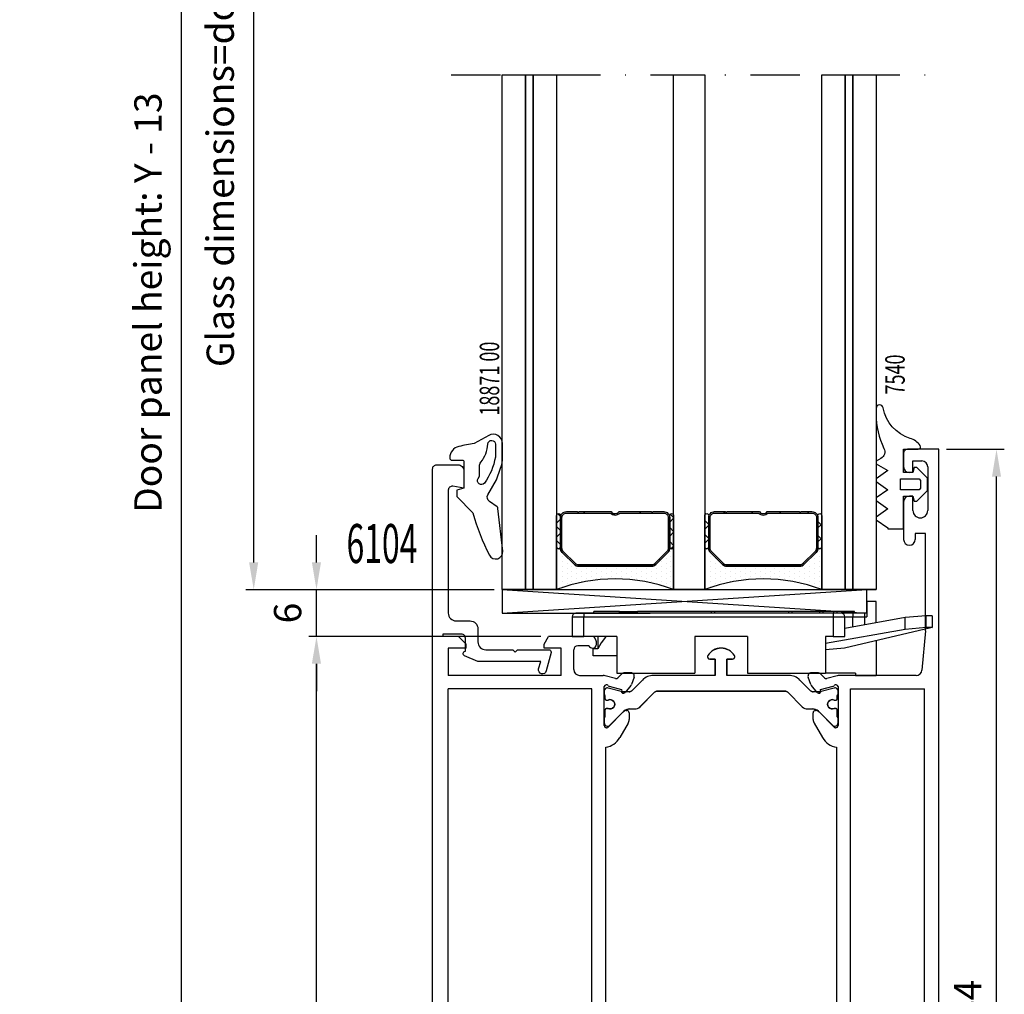
# Model space of a CAD drawing. Units: inches. Extents: x 735 to 3745, y 2902 to 4260.
# Drawn here: x 3276 to 3402, y 3160 to 3285 of the extents above; entities that cross this region are included whole.
import ezdxf

# ---------------------------------------------------------------- set-up
doc = ezdxf.new("R2010")
doc.units = ezdxf.units.IN
doc.header["$LTSCALE"] = 5
doc.header["$MEASUREMENT"] = 0
doc.linetypes.add('STRICHPUNKT', pattern=[25.4, 12.7, -6.35, 0, -6.35])
for name, color, linetype in [('1', 7, 'Continuous'), ('2-0', 40, 'Continuous'), ('3-0', 102, 'Continuous'), ('3-2', 102, 'STRICHPUNKT'), ('AL_CONT', 7, 'Continuous'), ('Alu-Kontur', 7, 'Continuous'), ('DIM', 12, 'Continuous'), ('HER_Dicht', 3, 'Continuous'), ('HER_STEGE', 3, 'Continuous'), ('Holzplatte', 32, 'Continuous'), ('St', 173, 'Continuous'), ('TOP', 7, 'Continuous')]:
    doc.layers.add(name, color=color, linetype=linetype)
doc.styles.add('UGTXT', font='ugtxt')
doc.dimstyles.new('AM_DIN', dxfattribs={"dimtxt": 3.5, "dimasz": 3.5, "dimexe": 1, "dimexo": 1, "dimgap": 1.5, "dimtad": 1, "dimdsep": 46, "dimtxsty": 'Standard', "dimcen": 0, "dimclrd": 256, "dimclre": 256, "dimclrt": 2, "dimadec": 0, "dimazin": 2, "dimtp": 0.1, "dimtm": 0.1, "dimtfac": 0.71, "dimtdec": 3, "dimtmove": 0, "dimatfit": 3, "dimfxl": 1, "dimlwd": -1, "dimlwe": -1, "dimarcsym": 0})
doc.dimstyles.new('AM_DIN$0', dxfattribs={"dimtxt": 3.5, "dimasz": 3.5, "dimexe": 1, "dimexo": 1, "dimgap": 1.5, "dimtad": 1, "dimdsep": 46, "dimtxsty": 'Standard', "dimcen": 0, "dimclrd": 256, "dimclre": 256, "dimclrt": 2, "dimadec": 0, "dimazin": 2, "dimtp": 0.1, "dimtm": 0.1, "dimtfac": 0.71, "dimtdec": 3, "dimtmove": 0, "dimatfit": 3, "dimfxl": 1, "dimlwd": -1, "dimlwe": -1, "dimarcsym": 0})
pattern_1 = [(45, (0, 0), (-1.79605, 1.79605), [])]
pattern_2 = [(45, (0, 0), (-0.89803, 0.89803), []), (135, (0, 0), (-0.89803, -0.89803), [])]
pattern_3 = [(0, (0, 0), (0.3175, 0.635), [0, -0.635])]

# ---------------------------------------------------------------- blocks, each defined once
blk = doc.blocks.new('*D2279')
at = {"layer": 'Defpoints', "color": 0, "transparency": 16777216}
for p in [(3313.68, 3206.02), (3343.46, 3206.02), (3328.58, 3086.02)]:
    blk.add_point(p, dxfattribs=at)
at = {"layer": 'DIM', "linetype": 'ByBlock', "transparency": 16777216}
for p, q in [((3342.46, 3206.02), (3312.68, 3206.02)), ((3313.68, 3089.52), (3313.68, 3202.52)), ((3327.58, 3086.02), (3312.68, 3086.02))]:
    blk.add_line(p, q, dxfattribs=at)
at = {"layer": 'DIM', "transparency": 16777216}
for points in [[(3313.09, 3202.52), (3314.26, 3202.52), (3313.68, 3206.02)], [(3313.09, 3089.52), (3314.26, 3089.52), (3313.68, 3086.02)]]:
    blk.add_solid(points, dxfattribs=at)
at = {"layer": 'DIM', "color": 7, "transparency": 16777216, "insert": (3310.43, 3146.02), "char_height": 3.5, "attachment_point": 5, "rotation": 90}
blk.add_mtext('120', dxfattribs=at)
blk = doc.blocks.new('*D2280')
at = {"layer": 'Defpoints', "color": 0, "transparency": 16777216}
for p in [(3313.68, 3212.02), (3337.48, 3212.02), (3343.46, 3206.02)]:
    blk.add_point(p, dxfattribs=at)
at = {"layer": 'DIM', "linetype": 'ByBlock', "transparency": 16777216}
for p, q in [((3313.68, 3215.52), (3313.68, 3219.02)), ((3336.48, 3212.02), (3312.68, 3212.02)), ((3313.68, 3206.02), (3313.68, 3212.02)), ((3342.46, 3206.02), (3312.68, 3206.02)), ((3313.68, 3202.52), (3313.68, 3199.02))]:
    blk.add_line(p, q, dxfattribs=at)
at = {"layer": 'DIM', "transparency": 16777216}
for points in [[(3313.09, 3215.52), (3314.26, 3215.52), (3313.68, 3212.02)], [(3313.09, 3202.52), (3314.26, 3202.52), (3313.68, 3206.02)]]:
    blk.add_solid(points, dxfattribs=at)
at = {"layer": 'DIM', "color": 7, "transparency": 16777216, "insert": (3310.43, 3209.02), "char_height": 3.5, "attachment_point": 5, "rotation": 90}
blk.add_mtext('6', dxfattribs=at)
blk = doc.blocks.new('*D2282')
at = {"layer": 'Defpoints', "color": 0, "transparency": 16777216}
for p in [(3393.48, 3230.02), (3400.9, 3230.02), (3393.48, 3086.02)]:
    blk.add_point(p, dxfattribs=at)
at = {"layer": 'DIM', "linetype": 'ByBlock', "transparency": 16777216}
for p, q in [((3394.48, 3230.02), (3401.9, 3230.02)), ((3400.9, 3089.52), (3400.9, 3226.52)), ((3394.48, 3086.02), (3401.9, 3086.02))]:
    blk.add_line(p, q, dxfattribs=at)
at = {"layer": 'DIM', "transparency": 16777216}
for points in [[(3400.32, 3226.52), (3401.48, 3226.52), (3400.9, 3230.02)], [(3400.32, 3089.52), (3401.48, 3089.52), (3400.9, 3086.02)]]:
    blk.add_solid(points, dxfattribs=at)
at = {"layer": 'DIM', "color": 7, "transparency": 16777216, "insert": (3397.65, 3158.02), "char_height": 3.5, "attachment_point": 5, "rotation": 90}
blk.add_mtext('144', dxfattribs=at)
blk = doc.blocks.new('*D2292')
at = {"layer": 'Defpoints', "color": 0, "transparency": 16777216}
for p in [(3296.36, 3409.62), (3393.48, 3409.62), (3328.58, 3086.02)]:
    blk.add_point(p, dxfattribs=at)
at = {"layer": 'DIM', "linetype": 'ByBlock', "transparency": 16777216}
for p, q in [((3392.48, 3409.62), (3295.36, 3409.62)), ((3296.36, 3089.52), (3296.36, 3406.12)), ((3327.58, 3086.02), (3295.36, 3086.02))]:
    blk.add_line(p, q, dxfattribs=at)
at = {"layer": 'DIM', "transparency": 16777216}
for points in [[(3295.77, 3406.12), (3296.94, 3406.12), (3296.36, 3409.62)], [(3295.77, 3089.52), (3296.94, 3089.52), (3296.36, 3086.02)]]:
    blk.add_solid(points, dxfattribs=at)
at = {"layer": 'DIM', "color": 7, "transparency": 16777216, "insert": (3292.52, 3248.82), "char_height": 3.5, "attachment_point": 5, "rotation": 90}
blk.add_mtext('Door panel height: Y - 13', dxfattribs=at)
blk = doc.blocks.new('*D2293')
at = {"layer": 'Defpoints', "color": 0, "transparency": 16777216}
for p in [(3305.63, 3357.62), (3337.48, 3357.62), (3337.48, 3212.02)]:
    blk.add_point(p, dxfattribs=at)
at = {"layer": 'DIM', "linetype": 'ByBlock', "transparency": 16777216}
for p, q in [((3336.48, 3357.62), (3304.63, 3357.62)), ((3305.63, 3215.52), (3305.63, 3354.12)), ((3336.48, 3212.02), (3304.63, 3212.02))]:
    blk.add_line(p, q, dxfattribs=at)
at = {"layer": 'DIM', "transparency": 16777216}
for points in [[(3305.04, 3354.12), (3306.21, 3354.12), (3305.63, 3357.62)], [(3305.04, 3215.52), (3306.21, 3215.52), (3305.63, 3212.02)]]:
    blk.add_solid(points, dxfattribs=at)
at = {"layer": 'DIM', "color": 7, "transparency": 16777216, "insert": (3301.79, 3285.82), "char_height": 3.5, "attachment_point": 5, "rotation": 90}
blk.add_mtext('Glass dimensions=door panel height-178', dxfattribs=at)
blk = doc.blocks.new('A$C7F59429C')
at = {"layer": '1'}
for p, q in [((-0.42931, 0), (-1.046424, 0)), ((-1.046424, 0), (-1.046424, -1.999975)), ((0, 0), (-0.42931, 0)), ((0.153576, 0), (0, 0)), ((0.153576, -2.712238), (0.153576, 0)), ((-38.846417, -1.999975), (-38.846417, -4.499968)), ((-38.846417, -1.999975), (-38.732253, -1.999975)), ((-38.732253, -1.999975), (-38.407079, -1.999975)), ((-38.407079, -1.999975), (-37.920456, -1.999975)), ((-38.212444, -1.500005), (-38.346424, -1.500005)), ((-37.84643, -1.500005), (-38.212444, -1.500005)), ((-37.920456, -1.999975), (-37.346436, -1.999975)), ((-37.346436, -1.500005), (-37.84643, -1.500005)), ((-5.346428, -1.500005), (-37.346436, -1.500005)), ((-37.346436, -1.500005), (-37.346436, -1.646411)), ((-37.346436, -1.646411), (-37.346436, -1.999975)), ((-37.346436, -4.499968), (-37.346436, -1.999975)), ((-37.346436, -1.999975), (-5.346428, -1.999975)), ((-32.758538, -1.299969), (-36.058555, -1.299969)), ((-36.058555, -1.500005), (-36.058555, -1.299969)), ((-32.758562, -1.299969), (-30.855021, -1.299969)), ((-32.758562, -1.500005), (-32.758562, -1.299969)), ((-30.855021, -1.500005), (-30.855021, -1.299969)), ((-30.855021, -1.299969), (-30.430749, -1.299969)), ((-30.430749, -1.500005), (-30.430749, -1.299969)), ((-20.955528, -1.299969), (-30.430555, -1.299969)), ((-20.531256, -1.299969), (-20.955528, -1.299969)), ((-20.955528, -1.500005), (-20.955528, -1.299969)), ((-11.056036, -1.299969), (-20.531596, -1.299969)), ((-20.531256, -1.500005), (-20.531256, -1.299969)), ((-10.631764, -1.299969), (-11.056036, -1.299969)), ((-11.056036, -1.500005), (-11.056036, -1.299969)), ((-7.058557, -1.299969), (-10.631909, -1.299969)), ((-10.631764, -1.500005), (-10.631764, -1.299969)), ((-6.634285, -1.299969), (-7.058557, -1.299969)), ((-7.058557, -1.500005), (-7.058557, -1.299969)), ((-5.257044, -1.299969), (-6.634455, -1.299969)), ((-6.634285, -1.500005), (-6.634285, -1.299969)), ((-4.846434, -1.500005), (-5.346428, -1.500005)), ((-5.346428, -1.500005), (-5.346428, -1.646411)), ((-5.346428, -1.646411), (-5.346428, -1.999975)), ((-5.346428, -1.999975), (-4.772408, -1.999975)), ((-5.346428, -1.999975), (-5.346428, -4.499968)), ((-5.257044, -1.500005), (-5.257044, -1.299969)), ((-4.832772, -1.299969), (-5.257044, -1.299969)), ((-4.480395, -1.500005), (-4.846434, -1.500005)), ((-3.058559, -1.299969), (-4.833063, -1.299969)), ((-4.832772, -1.500005), (-4.832772, -1.299969)), ((-4.772408, -1.999975), (-4.285761, -1.999975)), ((-4.346416, -1.500005), (-4.480395, -1.500005)), ((-4.232252, -1.500005), (-4.346416, -1.500005)), ((-4.285761, -1.999975), (-3.960611, -1.999975)), ((-3.907078, -1.500005), (-4.232252, -1.500005)), ((-3.960611, -1.999975), (-3.846422, -1.999975)), ((-3.420455, -1.500005), (-3.907078, -1.500005)), ((-3.846422, -4.499968), (-3.846422, -1.999975)), ((-3.846422, -1.999975), (-3.712443, -1.999975)), ((-3.846422, -3.42731), (3.879293, -2.04629)), ((-3.712443, -1.999975), (-3.346429, -1.999975)), ((-2.846435, -1.500005), (-3.420455, -1.500005)), ((-3.346429, -1.999975), (-2.846435, -1.999975)), ((-2.634287, -1.299969), (-3.058559, -1.299969)), ((-3.058559, -1.500005), (-3.058559, -1.299969)), ((-1.34643, -1.500005), (-2.846435, -1.500005)), ((-2.846435, -1.500005), (-2.846435, -1.646411)), ((-2.846435, -1.646411), (-2.846435, -1.999975)), ((-2.846435, -3.248542), (-2.846435, -1.999975)), ((-2.846435, -1.999975), (-1.34643, -1.999975)), ((-2.634287, -1.500005), (-2.634287, -1.299969)), ((-1.194671, -1.500005), (-1.34643, -1.500005)), ((-1.34643, -1.500005), (-1.34643, -1.646411)), ((-1.34643, -1.646411), (-1.34643, -1.999975)), ((-1.34643, -1.999975), (-1.34643, -2.980438)), ((-1.34643, -1.999975), (-1.195664, -1.999975)), ((-1.195664, -1.999975), (-1.046424, -1.999975)), ((-1.046424, -1.500005), (-1.194671, -1.500005)), ((3.879293, -2.04629), (6.553621, -1.820093)), ((3.879293, -3.546295), (3.879293, -2.04629)), ((6.553621, -1.820093), (6.953596, -1.798292)), ((6.553621, -3.320098), (6.553621, -1.820093)), ((6.953596, -1.798292), (7.246408, -1.806382)), ((7.246408, -1.806382), (7.353572, -1.842184)), ((7.353572, -1.842184), (7.353572, -3.34219)), ((-6.346415, -5.374236), (3.879293, -3.546295)), ((7.192487, -3.409869), (-3.898745, -5.999973)), ((3.879293, -3.546295), (6.553621, -3.320098)), ((6.553621, -3.320098), (6.974574, -3.297909)), ((6.974574, -3.297909), (7.269517, -3.309246)), ((7.350229, -3.350716), (7.192487, -3.409869)), ((7.269517, -3.309246), (7.350229, -3.350716)), ((-38.846417, -4.499968), (-38.732253, -4.499968)), ((-38.732253, -4.499968), (-38.407079, -4.499968)), ((-38.407079, -4.499968), (-37.920456, -4.499968)), ((-37.920456, -4.499968), (-37.346436, -4.499968)), ((-33.096429, -4.499968), (-37.346436, -4.499968)), ((-35.546425, -4.499968), (-35.546425, -6.099967)), ((-34.546438, -4.597636), (-35.099505, -5.300985)), ((-34.546438, -4.499968), (-34.546438, -4.597636)), ((-33.096429, -4.499968), (-33.096429, -9.199971)), ((-16.346434, -4.499968), (-23.096434, -4.499968)), ((-23.096434, -4.499968), (-23.096434, -9.199971)), ((-16.346434, -4.499968), (-16.346434, -9.199971)), ((-5.346428, -4.499968), (-6.346415, -4.499968)), ((-6.346415, -4.499968), (-6.346415, -9.199971)), ((-5.346428, -4.499968), (-4.772408, -4.499968)), ((-4.772408, -4.499968), (-4.285761, -4.499968)), ((-4.285761, -4.499968), (-3.960611, -4.499968)), ((-3.960611, -4.499968), (-3.846422, -4.499968)), ((-36.146437, -6.99996), (-36.146437, -6.099967)), ((-35.994096, -6.099967), (-36.146437, -6.099967)), ((-35.546425, -6.099967), (-35.994096, -6.099967)), ((-35.099505, -5.300985), (-35.546425, -6.099967)), ((-3.898745, -5.999973), (-6.346415, -6.206986)), ((0.153576, -5.053664), (0.153576, -9.500002)), ((-36.010132, -6.99996), (-36.146437, -6.99996)), ((-35.608631, -6.99996), (-36.010132, -6.99996)), ((-34.963878, -6.99996), (-35.608631, -6.99996)), ((-34.110975, -6.99996), (-34.963878, -6.99996)), ((-33.096429, -6.99996), (-34.110975, -6.99996)), ((-33.096429, -9.199971), (-23.096434, -9.199971)), ((-16.346434, -9.199971), (-6.346415, -9.199971)), ((-2.496432, -9.199971), (-6.346415, -9.199971)), ((-2.496432, -9.199971), (-2.496432, -9.500002)), ((-2.496432, -9.500002), (0.153576, -9.500002))]:
    blk.add_line(p, q, dxfattribs=at)
for centre, start, end in [((-38.346424, -1.999975), 90, 180), ((-4.346416, -1.999975), 0, 90)]:
    blk.add_arc(centre, 0.5, start, end, dxfattribs=at)
blk = doc.blocks.new('18871-50')
at = {"layer": 'HER_Dicht'}
for points in [[(-2.36, -4.26), (-1.68, -3.28, -0.387373), (-0.83, -3.09), (1.09, -4.17), (2.56, -4.72, 0.089687), (3.96, -4.97), (5.72, -4.97, 0.571547), (6.77, -3.19), (5.73, -1.33, 0.020011), (5.36, 0.64, 0.349338), (3.9, 1.8, 0.414213), (3.6, 1.5), (3.6, 0.2, -0.414214), (3.4, 0), (0, 0), (-0.24, 0.9), (-1.04, 0.9), (-3.17, -1.16, 0.048585), (-8.58, -3.29, 0.832687), (-8.08, -4.98), (-2.58, -4.38, 0.217122)], [(5.67, -3.07, -0.975765), (5.65, -4.06), (4.34, -4.07, -0.044121), (3.99, -4.04, -0.114407), (0.66, -2.63, -0.91153), (1.24, -1.82), (1.55, -2), (2.83, -2, -0.171818), (3.33, -2.18, 0.160115)]]:
    blk.add_lwpolyline(points, format="xyb", close=True, dxfattribs=at)
blk = doc.blocks.new('*U2261')
at = {"layer": '3-0'}
h = blk.add_hatch(dxfattribs=at)
h.set_pattern_fill('ANSI31', color=256, scale=0.8, style=0)
h.set_pattern_definition(pattern_1)
edge = h.paths.add_edge_path(flags=0)
edge.add_line((-6.25, 0), (-4.88, 0))
edge.add_line((-4.88, 0), (-4.75, 0.12))
edge.add_line((-4.75, 0.12), (-4.62, 0))
edge.add_line((-4.62, 0), (-0.5, 0))
edge.add_arc((0, -0.38), 0.63, 37.0976, 142.9024, ccw=False)
edge.add_line((0.5, 0), (4.62, 0))
edge.add_line((4.62, 0), (4.75, 0.12))
edge.add_line((4.75, 0.12), (4.88, 0))
edge.add_line((4.88, 0), (6.25, 0))
edge.add_arc((6.25, 0.75), 0.75, 270, 360)
edge.add_line((7, 0.75), (7, 4.69))
edge.add_arc((6.25, 4.69), 0.75, 0, 45)
edge.add_line((6.78, 5.22), (5.22, 6.78))
edge.add_arc((4.69, 6.25), 0.75, 45, 90)
edge.add_line((4.69, 7), (-4.69, 7))
edge.add_arc((-4.69, 6.25), 0.75, 90, 135)
edge.add_line((-5.22, 6.78), (-6.78, 5.22))
edge.add_arc((-6.25, 4.69), 0.75, 135, 180)
edge.add_line((-7, 4.69), (-7, 0.75))
edge.add_arc((-6.25, 0.75), 0.75, 180, 270)
edge = h.paths.add_edge_path(flags=0)
edge.add_line((-6.25, 0.18), (-0.59, 0.18))
edge.add_arc((0, -0.38), 0.81, 43.7377, 136.2623, ccw=False)
edge.add_line((0.59, 0.18), (6.25, 0.18))
edge.add_arc((6.25, 0.75), 0.57, 270, 360)
edge.add_line((6.82, 0.75), (6.82, 4.69))
edge.add_arc((6.25, 4.69), 0.57, 0, 45)
edge.add_line((6.65, 5.09), (5.09, 6.65))
edge.add_arc((4.69, 6.25), 0.57, 45, 90)
edge.add_line((4.69, 6.82), (-4.69, 6.82))
edge.add_arc((-4.69, 6.25), 0.57, 90, 135)
edge.add_line((-5.09, 6.65), (-6.65, 5.09))
edge.add_arc((-6.25, 4.69), 0.57, 135, 180)
edge.add_line((-6.82, 4.69), (-6.82, 0.75))
edge.add_arc((-6.25, 0.75), 0.57, 180, 270)
at = {"linetype": 'Continuous'}
for points in [[(-6.25, 0), (-4.88, 0), (-4.75, 0.12), (-4.62, 0), (-0.5, 0, -0.497519), (0.5, 0), (4.62, 0), (4.75, 0.12), (4.88, 0), (6.25, 0, 0.414214), (7, 0.75), (7, 4.69, 0.198912), (6.78, 5.22), (5.22, 6.78, 0.198912), (4.69, 7), (-4.69, 7, 0.198912), (-5.22, 6.78), (-6.78, 5.22, 0.198912), (-7, 4.69), (-7, 0.75, 0.414214)], [(-6.25, 0.18), (-0.59, 0.18, -0.427179), (0.59, 0.18), (6.25, 0.18, 0.414214), (6.82, 0.75), (6.82, 4.69, 0.198912), (6.65, 5.09), (5.09, 6.65, 0.198912), (4.69, 6.82), (-4.69, 6.82, 0.198912), (-5.09, 6.65), (-6.65, 5.09, 0.198912), (-6.82, 4.69), (-6.82, 0.75, 0.414214)]]:
    blk.add_lwpolyline(points, format="xyb", close=True, dxfattribs=at)
blk = doc.blocks.new('*U2262')
at = {"layer": '3-0'}
h = blk.add_hatch(dxfattribs=at)
h.set_pattern_fill('ANSI37', color=256, scale=0.4, style=0)
h.set_pattern_definition(pattern_2)
edge = h.paths.add_edge_path(flags=0)
edge.add_arc((0.25, 0.25), 0.25, 180, 360)
edge.add_line((0.5, 0.25), (0.5, 4.25))
edge.add_arc((0.25, 4.25), 0.25, 0, 180)
edge.add_line((0, 4.25), (0, 0.25))
at = {"linetype": 'Continuous'}
blk.add_lwpolyline([(0, 0.25, 1), (0.5, 0.25), (0.5, 4.25, 1), (0, 4.25)], format="xyb", close=True, dxfattribs=at)
blk = doc.blocks.new('*U2263')
at = {"layer": '3-0'}
h = blk.add_hatch(dxfattribs=at)
h.set_pattern_fill('ANSI37', color=256, scale=0.4, style=0)
h.set_pattern_definition(pattern_2)
edge = h.paths.add_edge_path(flags=0)
edge.add_arc((0.25, 0.25), 0.25, 180, 360)
edge.add_line((0.5, 0.25), (0.5, 4.25))
edge.add_arc((0.25, 4.25), 0.25, 0, 180)
edge.add_line((0, 4.25), (0, 0.25))
at = {"linetype": 'Continuous'}
blk.add_lwpolyline([(0, 0.25, 1), (0.5, 0.25), (0.5, 4.25, 1), (0, 4.25)], format="xyb", close=True, dxfattribs=at)
blk = doc.blocks.new('*U2264')
h = blk.add_hatch()
h.set_pattern_fill('DOTS', color=256, scale=0.4, style=0)
h.set_pattern_definition(pattern_3)
edge = h.paths.add_edge_path(flags=0)
edge.add_arc((-19.84, -7.5), 21.21, -20.7038, 20.7038, ccw=False)
edge.add_line((0, -15), (5.5, -15))
edge.add_arc((5.5, -14.75), 0.25, 90, 270, ccw=False)
edge.add_line((5.5, -14.5), (5.31, -14.5))
edge.add_arc((5.31, -13.75), 0.75, 225, 270, ccw=False)
edge.add_line((4.78, -14.28), (3.22, -12.72))
edge.add_arc((3.75, -12.19), 0.75, 180, 225, ccw=False)
edge.add_line((3, -12.19), (3, -2.81))
edge.add_arc((3.75, -2.81), 0.75, 135, 180, ccw=False)
edge.add_line((3.22, -2.28), (4.78, -0.72))
edge.add_arc((5.31, -1.25), 0.75, 90, 135, ccw=False)
edge.add_line((5.31, -0.5), (5.5, -0.5))
edge.add_arc((5.5, -0.25), 0.25, 90, 270, ccw=False)
edge.add_line((5.5, 0), (0, 0))
at = {"linetype": 'Continuous'}
blk.add_lwpolyline([(0, 0, -0.182667), (0, -15), (5.5, -15, -1), (5.5, -14.5), (5.31, -14.5, -0.198912), (4.78, -14.28), (3.22, -12.72, -0.198912), (3, -12.19), (3, -2.81, -0.198912), (3.22, -2.28), (4.78, -0.72, -0.198912), (5.31, -0.5), (5.5, -0.5, -1), (5.5, 0)], format="xyb", close=True, dxfattribs=at)
blk = doc.blocks.new('*U2260')
at = {"layer": '2-0'}
blk.add_blockref('*U2264', (0, 0), dxfattribs=at)
at = {"layer": '2-0', "rotation": 270}
for name, p in [('*U2262', (5.25, 0)), ('*U2263', (5.25, -14.5))]:
    blk.add_blockref(name, p, dxfattribs=at)
at = {"layer": 'St', "rotation": 89.99999999999999}
blk.add_blockref('*U2261', (10, -7.5), dxfattribs=at)
blk = doc.blocks.new('*U2266')
at = {"layer": '3-0'}
h = blk.add_hatch(dxfattribs=at)
h.set_pattern_fill('ANSI31', color=256, scale=0.8, style=0)
h.set_pattern_definition(pattern_1)
edge = h.paths.add_edge_path(flags=0)
edge.add_line((-6.25, 0), (-4.88, 0))
edge.add_line((-4.88, 0), (-4.75, 0.12))
edge.add_line((-4.75, 0.12), (-4.62, 0))
edge.add_line((-4.62, 0), (-0.5, 0))
edge.add_arc((0, -0.38), 0.63, 37.0976, 142.9024, ccw=False)
edge.add_line((0.5, 0), (4.62, 0))
edge.add_line((4.62, 0), (4.75, 0.12))
edge.add_line((4.75, 0.12), (4.88, 0))
edge.add_line((4.88, 0), (6.25, 0))
edge.add_arc((6.25, 0.75), 0.75, 270, 360)
edge.add_line((7, 0.75), (7, 4.69))
edge.add_arc((6.25, 4.69), 0.75, 0, 45)
edge.add_line((6.78, 5.22), (5.22, 6.78))
edge.add_arc((4.69, 6.25), 0.75, 45, 90)
edge.add_line((4.69, 7), (-4.69, 7))
edge.add_arc((-4.69, 6.25), 0.75, 90, 135)
edge.add_line((-5.22, 6.78), (-6.78, 5.22))
edge.add_arc((-6.25, 4.69), 0.75, 135, 180)
edge.add_line((-7, 4.69), (-7, 0.75))
edge.add_arc((-6.25, 0.75), 0.75, 180, 270)
edge = h.paths.add_edge_path(flags=0)
edge.add_line((-6.25, 0.18), (-0.59, 0.18))
edge.add_arc((0, -0.38), 0.81, 43.7377, 136.2623, ccw=False)
edge.add_line((0.59, 0.18), (6.25, 0.18))
edge.add_arc((6.25, 0.75), 0.57, 270, 360)
edge.add_line((6.82, 0.75), (6.82, 4.69))
edge.add_arc((6.25, 4.69), 0.57, 0, 45)
edge.add_line((6.65, 5.09), (5.09, 6.65))
edge.add_arc((4.69, 6.25), 0.57, 45, 90)
edge.add_line((4.69, 6.82), (-4.69, 6.82))
edge.add_arc((-4.69, 6.25), 0.57, 90, 135)
edge.add_line((-5.09, 6.65), (-6.65, 5.09))
edge.add_arc((-6.25, 4.69), 0.57, 135, 180)
edge.add_line((-6.82, 4.69), (-6.82, 0.75))
edge.add_arc((-6.25, 0.75), 0.57, 180, 270)
at = {"linetype": 'Continuous'}
for points in [[(-6.25, 0), (-4.88, 0), (-4.75, 0.12), (-4.62, 0), (-0.5, 0, -0.497519), (0.5, 0), (4.62, 0), (4.75, 0.12), (4.88, 0), (6.25, 0, 0.414214), (7, 0.75), (7, 4.69, 0.198912), (6.78, 5.22), (5.22, 6.78, 0.198912), (4.69, 7), (-4.69, 7, 0.198912), (-5.22, 6.78), (-6.78, 5.22, 0.198912), (-7, 4.69), (-7, 0.75, 0.414214)], [(-6.25, 0.18), (-0.59, 0.18, -0.427179), (0.59, 0.18), (6.25, 0.18, 0.414214), (6.82, 0.75), (6.82, 4.69, 0.198912), (6.65, 5.09), (5.09, 6.65, 0.198912), (4.69, 6.82), (-4.69, 6.82, 0.198912), (-5.09, 6.65), (-6.65, 5.09, 0.198912), (-6.82, 4.69), (-6.82, 0.75, 0.414214)]]:
    blk.add_lwpolyline(points, format="xyb", close=True, dxfattribs=at)
blk = doc.blocks.new('*U2267')
at = {"layer": '3-0'}
h = blk.add_hatch(dxfattribs=at)
h.set_pattern_fill('ANSI37', color=256, scale=0.4, style=0)
h.set_pattern_definition(pattern_2)
edge = h.paths.add_edge_path(flags=0)
edge.add_arc((0.25, 0.25), 0.25, 180, 360)
edge.add_line((0.5, 0.25), (0.5, 4.25))
edge.add_arc((0.25, 4.25), 0.25, 0, 180)
edge.add_line((0, 4.25), (0, 0.25))
at = {"linetype": 'Continuous'}
blk.add_lwpolyline([(0, 0.25, 1), (0.5, 0.25), (0.5, 4.25, 1), (0, 4.25)], format="xyb", close=True, dxfattribs=at)
blk = doc.blocks.new('*U2268')
at = {"layer": '3-0'}
h = blk.add_hatch(dxfattribs=at)
h.set_pattern_fill('ANSI37', color=256, scale=0.4, style=0)
h.set_pattern_definition(pattern_2)
edge = h.paths.add_edge_path(flags=0)
edge.add_arc((0.25, 0.25), 0.25, 180, 360)
edge.add_line((0.5, 0.25), (0.5, 4.25))
edge.add_arc((0.25, 4.25), 0.25, 0, 180)
edge.add_line((0, 4.25), (0, 0.25))
at = {"linetype": 'Continuous'}
blk.add_lwpolyline([(0, 0.25, 1), (0.5, 0.25), (0.5, 4.25, 1), (0, 4.25)], format="xyb", close=True, dxfattribs=at)
blk = doc.blocks.new('*U2269')
h = blk.add_hatch()
h.set_pattern_fill('DOTS', color=256, scale=0.4, style=0)
h.set_pattern_definition(pattern_3)
edge = h.paths.add_edge_path(flags=0)
edge.add_arc((-19.84, -7.5), 21.21, -20.7038, 20.7038, ccw=False)
edge.add_line((0, -15), (5.5, -15))
edge.add_arc((5.5, -14.75), 0.25, 90, 270, ccw=False)
edge.add_line((5.5, -14.5), (5.31, -14.5))
edge.add_arc((5.31, -13.75), 0.75, 225, 270, ccw=False)
edge.add_line((4.78, -14.28), (3.22, -12.72))
edge.add_arc((3.75, -12.19), 0.75, 180, 225, ccw=False)
edge.add_line((3, -12.19), (3, -2.81))
edge.add_arc((3.75, -2.81), 0.75, 135, 180, ccw=False)
edge.add_line((3.22, -2.28), (4.78, -0.72))
edge.add_arc((5.31, -1.25), 0.75, 90, 135, ccw=False)
edge.add_line((5.31, -0.5), (5.5, -0.5))
edge.add_arc((5.5, -0.25), 0.25, 90, 270, ccw=False)
edge.add_line((5.5, 0), (0, 0))
at = {"linetype": 'Continuous'}
blk.add_lwpolyline([(0, 0, -0.182667), (0, -15), (5.5, -15, -1), (5.5, -14.5), (5.31, -14.5, -0.198912), (4.78, -14.28), (3.22, -12.72, -0.198912), (3, -12.19), (3, -2.81, -0.198912), (3.22, -2.28), (4.78, -0.72, -0.198912), (5.31, -0.5), (5.5, -0.5, -1), (5.5, 0)], format="xyb", close=True, dxfattribs=at)
blk = doc.blocks.new('*U2265')
at = {"layer": '2-0'}
blk.add_blockref('*U2269', (0, 0), dxfattribs=at)
at = {"layer": '2-0', "rotation": 270}
for name, p in [('*U2267', (5.25, 0)), ('*U2268', (5.25, -14.5))]:
    blk.add_blockref(name, p, dxfattribs=at)
at = {"layer": 'St', "rotation": 89.99999999999999}
blk.add_blockref('*U2266', (10, -7.5), dxfattribs=at)
blk = doc.blocks.new('_5__1', base_point=(-185.97, 113.06))
at = {"layer": '1', "color": 3}
for p, q in [((-187, 105.06), (-187.55, 105.06)), ((-185.95, 104.96), (-186.77, 104.96)), ((-184.4, 104.96), (-184.07, 104.96)), ((-183.85, 105.06), (-183.47, 105.06)), ((-186.05, 102.53), (-187.85, 104.33)), ((-185.7, 104.71), (-185.7, 104.65)), ((-184.65, 104.71), (-184.65, 104.65)), ((-183.53, 102.89), (-183.09, 104.55)), ((-183.57, 101.87), (-183.57, 102.58)), ((-185.77, 101.76), (-185.77, 101.17)), ((-183.43, 101.52), (-182.06, 100.15)), ((-185.48, 100.46), (-183.62, 98.6)), ((-181.47, 96.41), (-181.47, 98.74)), ((-183.47, 81.86), (-183.47, 98.25)), ((-181.47, 90.81), (-181.47, 96.41)), ((-179.37, 90.81), (-179.37, 91.51)), ((-181.47, 90.81), (-179.37, 90.81)), ((-179.37, 89.31), (-181.47, 89.31)), ((-181.47, 81.37), (-181.47, 89.31)), ((-179.37, 88.61), (-179.37, 89.31)), ((-185.48, 79.65), (-183.62, 81.51)), ((-183.43, 78.59), (-182.06, 79.96)), ((-185.77, 78.94), (-185.77, 78.35)), ((-187.85, 75.78), (-186.05, 77.58)), ((-183.57, 77.53), (-183.57, 78.24)), ((-183.09, 75.56), (-183.53, 77.22)), ((-187.55, 75.06), (-187, 75.06)), ((-186.77, 75.16), (-185.95, 75.16)), ((-185.7, 75.46), (-185.7, 75.41)), ((-184.65, 75.46), (-184.65, 75.41)), ((-184.07, 75.16), (-184.4, 75.16)), ((-183.47, 75.06), (-183.85, 75.06))]:
    blk.add_line(p, q, dxfattribs=at)
for centre, radius, start, end in [((-187.55, 104.63), 0.424, 90, 225), ((-187, 104.76), 0.3, 41.8103, 90), ((-185.95, 104.71), 0.25, 0, 90), ((-184.4, 104.71), 0.25, 90, 180), ((-183.85, 104.76), 0.3, 90, 138.1897), ((-183.47, 104.66), 0.4, 345, 90), ((-185.17, 104.31), 0.6, 155.7504, 24.2496), ((-185.95, 104.65), 0.25, 335.7504, 0), ((-184.4, 104.65), 0.25, 180, 204.2496), ((-186.97, 101.76), 1.2, 0, 40.0016), ((-182.37, 102.58), 1.2, 165, 180), ((-184.77, 101.17), 1, 180, 225), ((-183.07, 101.87), 0.5, 180, 225), ((-183.47, 98.74), 2, 0, 45), ((-183.97, 98.25), 0.5, 0, 45), ((-179.07, 91.51), 0.3, 90, 180), ((-179.07, 91.51), 0.3, 57.7732, 90), ((-179.99, 90.06), 2.01, 0, 57.7732), ((-179.99, 90.06), 2.01, 302.2268, 0), ((-179.07, 88.61), 0.3, 180, 270), ((-179.07, 88.61), 0.3, 270, 302.2268), ((-183.97, 81.86), 0.5, 315, 0), ((-183.47, 81.37), 2, 315, 0), ((-184.77, 78.94), 1, 135, 180), ((-186.97, 78.35), 1.2, 319.9984, 0), ((-183.07, 78.24), 0.5, 135, 180), ((-182.37, 77.53), 1.2, 180, 195), ((-187.55, 75.48), 0.424, 135, 270), ((-185.17, 75.81), 0.6, 335.7504, 204.2496), ((-187, 75.36), 0.3, 270, 318.1897), ((-185.95, 75.41), 0.25, 270, 0), ((-185.95, 75.46), 0.25, 0, 24.2496), ((-184.4, 75.46), 0.25, 155.7504, 180), ((-184.4, 75.41), 0.25, 180, 270), ((-183.85, 75.36), 0.3, 221.8103, 270), ((-183.47, 75.46), 0.4, 270, 15)]:
    blk.add_arc(centre, radius, start, end, dxfattribs=at)
blk = doc.blocks.new('A$C53460C54')
at = {"layer": '1', "color": 3}
for p, q in [((-15, 4.08), (-15, 3.52)), ((-14.28, 4.38), (-12.47, 2.58)), ((12.47, 2.58), (14.28, 4.38)), ((15, 3.52), (15, 4.08)), ((-14.9, 3.3), (-14.9, 2.48)), ((14.9, 2.48), (14.9, 3.3)), ((-14.6, 2.23), (-14.65, 2.23)), ((-11.11, 2.3), (-11.7, 2.3)), ((-8.55, 0.15), (-10.41, 2.01)), ((8.55, 0.15), (10.41, 2.01)), ((11.7, 2.3), (11.11, 2.3)), ((14.65, 2.23), (14.6, 2.23)), ((-15, 0), (-15, 0.38)), ((-14.9, 0.6), (-14.9, 0.93)), ((-14.6, 1.18), (-14.65, 1.18)), ((-14.5, -0.39), (-12.83, 0.06)), ((-12.52, 0.1), (-11.82, 0.1)), ((-8.19, 0), (8.19, 0)), ((11.82, 0.1), (12.52, 0.1)), ((12.83, 0.06), (14.5, -0.39)), ((14.65, 1.18), (14.6, 1.18)), ((14.9, 0.93), (14.9, 0.6)), ((15, 0.38), (15, 0)), ((-10.1, -1.41), (-11.46, -0.05)), ((11.46, -0.05), (10.1, -1.41)), ((-8.68, -2), (8.68, -2))]:
    blk.add_line(p, q, dxfattribs=at)
for centre, radius, start, end in [((-14.58, 4.08), 0.424, 45, 180), ((14.58, 4.08), 0.424, 0, 135), ((-14.7, 3.52), 0.3, 180, 228.1897), ((-11.7, 3.5), 1.2, 229.9984, 270), ((11.7, 3.5), 1.2, 270, 310.0016), ((14.7, 3.52), 0.3, 311.8103, 0), ((-14.65, 2.48), 0.25, 180, 270), ((-14.6, 2.48), 0.25, 270, 294.2496), ((-14.25, 1.7), 0.6, 245.7504, 114.2496), ((-11.11, 1.3), 1, 45, 90), ((11.11, 1.3), 1, 90, 135), ((14.25, 1.7), 0.6, 65.7504, 294.2496), ((14.6, 2.48), 0.25, 245.7504, 270), ((14.65, 2.48), 0.25, 270, 0), ((-14.7, 0.38), 0.3, 131.8103, 180), ((-14.6, 0), 0.4, 180, 285), ((-14.65, 0.93), 0.25, 90, 180), ((-14.6, 0.93), 0.25, 65.7504, 90), ((-12.52, -1.1), 1.2, 90, 105), ((-11.82, -0.4), 0.5, 45, 90), ((-8.19, 0.5), 0.5, 225, 270), ((8.19, 0.5), 0.5, 270, 315), ((11.82, -0.4), 0.5, 90, 135), ((12.52, -1.1), 1.2, 75, 90), ((14.6, 0.93), 0.25, 90, 114.2496), ((14.6, 0), 0.4, 255, 0), ((14.65, 0.93), 0.25, 0, 90), ((14.7, 0.38), 0.3, 0, 48.1897), ((-8.68, 0), 2, 225, 270), ((8.68, 0), 2, 270, 315)]:
    blk.add_arc(centre, radius, start, end, dxfattribs=at)
blk = doc.blocks.new('9374')
at = {"layer": 'TOP', "color": 7, "linetype": 'Continuous'}
for p, q in [((0, 64.9), (0, 62.9)), ((0, 64.9), (120, 64.9)), ((120, 61.6), (120, 64.9)), ((0, 62.9), (22, 62.9)), ((22, 43.2), (22, 62.9)), ((23.7, 62.9), (113.3, 62.9)), ((23.7, 62.9), (23.7, 44.5)), ((113.3, 44.5), (113.3, 62.9)), ((115, 48.4), (115, 62.9)), ((118.5, 62.9), (115, 62.9)), ((118.5, 60.6), (118.5, 62.9)), ((120, 61.6), (119, 60.6)), ((118.5, 60.6), (119, 60.6)), ((118.5, 48.4), (118.5, 50.6)), ((118.5, 50.6), (119, 50.6)), ((119, 50.6), (120, 50.02265)), ((120, 44.4), (120, 50.02265)), ((115, 48.4), (118.5, 48.4)), ((115.75, 46.8), (118.3, 46.8)), ((115, 46.05), (115, 43.04744)), ((118.8, 44.858258), (118.8, 46.3)), ((23.7, 44.5), (113.3, 44.5)), ((119, 43.9), (119.3, 43.9)), ((119.55, 43.966987), (119.85, 44.140192)), ((22.3, 42.9), (22.310929, 42.9)), ((22.334074, 42.788621), (22.694859, 41.442156)), ((23.7, 42.9), (28.7, 42.9)), ((23.729282, 42.21808), (24.157754, 40.619)), ((26.952671, 40.45967), (28.908398, 42.348293)), ((29, 42.6), (29, 42.564095)), ((31.5, 42.7), (105.8, 42.7)), ((108.3, 42.564095), (108.3, 42.6)), ((108.391602, 42.348293), (110.347329, 40.45967)), ((108.6, 42.9), (113.6, 42.9)), ((113.142246, 40.619), (113.570718, 42.21808)), ((114.605141, 41.442156), (114.965926, 42.788621)), ((22.061011, 40.596176), (22.617213, 41.152378)), ((24.298708, 40.670303), (24.157754, 40.619)), ((28.432051, 39.833975), (30.276643, 40.898951)), ((108.867949, 39.833975), (107.023357, 40.898951)), ((113.142246, 40.619), (113.001292, 40.670303)), ((114.682787, 41.152378), (115.238989, 40.596176)), ((21.973143, 40.384044), (21.973143, 39.437366)), ((23.446704, 39.402439), (22.509951, 39.061489)), ((24.465979, 40.218349), (23.597088, 39.489263)), ((26.8, 40), (26.8, 40.1)), ((27.932051, 39.7), (27.1, 39.7)), ((110.2, 39.7), (109.367949, 39.7)), ((110.5, 40.1), (110.5, 40)), ((113.702912, 39.489263), (112.834021, 40.218349)), ((114.790049, 39.061489), (113.853296, 39.402439)), ((115.326857, 39.437366), (115.326857, 40.384044)), ((22.509951, 16.738511), (23.446704, 16.397561)), ((113.853296, 16.397561), (114.790049, 16.738511)), ((21.973143, 16.362634), (21.973143, 15.415956)), ((22.617213, 14.647622), (22.061011, 15.203824)), ((23.597088, 16.310737), (24.465979, 15.581651)), ((24.157754, 15.181), (23.729282, 13.58192)), ((24.157754, 15.181), (24.298708, 15.129697)), ((26.8, 15.7), (26.8, 15.8)), ((28.908398, 13.451707), (26.952671, 15.34033)), ((27.1, 16.1), (27.932051, 16.1)), ((28.432051, 15.966025), (30.276643, 14.901049)), ((108.867949, 15.966025), (107.023357, 14.901049)), ((110.347329, 15.34033), (108.391602, 13.451707)), ((109.367949, 16.1), (110.2, 16.1)), ((110.5, 15.8), (110.5, 15.7)), ((112.834021, 15.581651), (113.702912, 16.310737)), ((113.001292, 15.129697), (113.142246, 15.181)), ((113.570718, 13.58192), (113.142246, 15.181)), ((115.238989, 15.203824), (114.682787, 14.647622)), ((115.326857, 15.415956), (115.326857, 16.362634)), ((22.694859, 14.357844), (22.334074, 13.011379)), ((114.965926, 13.011379), (114.605141, 14.357844)), ((22.3, 12.9), (22.310929, 12.9)), ((28.7, 12.9), (23.7, 12.9)), ((29, 13.235905), (29, 13.2)), ((105.8, 13.1), (31.5, 13.1)), ((108.3, 13.2), (108.3, 13.235905)), ((113.6, 12.9), (108.6, 12.9)), ((115, 2.887248), (115, 12.75256)), ((22, 12.6), (22, 2)), ((23.7, 11.3), (113.3, 11.3)), ((23.7, 11.3), (23.7, 1.8)), ((113.3, 11.3), (113.3, 1.8)), ((137.25, 4.5), (132.45, 4.5)), ((143.5, 4.5), (141.75, 4.5)), ((144, 0), (144, 4)), ((133.2, 3), (132.45, 3)), ((133.2, 1.7), (133.2, 3)), ((136.15, 3.3), (138, 3.3)), ((138, 3.3), (138, 3.75)), ((141, 3.3), (141, 3.75)), ((141, 3.3), (142.5, 3.3)), ((142.5, 3.3), (142.5, 2.15)), ((22, 2), (0, 2)), ((0, 0), (0, 2)), ((23.7, 1.8), (113.3, 1.8)), ((120.715026, 1.7), (115.684633, 2.140102)), ((120.715026, 1.7), (133.2, 1.7)), ((141.75, 1.4), (136.15, 1.4)), ((0, 0), (144, 0))]:
    blk.add_line(p, q, dxfattribs=at)
for centre, radius, start, end in [((115.75, 46.05), 0.75, 90, 180), ((118.3, 46.3), 0.5, 0, 90), ((119, 44.4), 0.5, 113.578178, 180), ((119, 44.4), 0.5, 180, 270), ((119.7, 44.4), 0.3, 300, 0), ((22.3, 43.2), 0.3, 180, 270), ((114, 43.04744), 1, 345, 0), ((119.3, 44.4), 0.5, 270, 300), ((23.3, 43.04744), 1, 188.478625, 195), ((23.802606, 42.618092), 0.3, 110, 200), ((23.802606, 42.618092), 0.3, 200, 232.758903), ((23.439504, 42.140435), 0.3, 15, 52.758903), ((28.7, 42.6), 0.3, 0, 90), ((28.7, 42.564095), 0.3, 314, 0), ((29.026643, 43.064014), 2.5, 300, 351.62765), ((108.273357, 43.064014), 2.5, 188.37235, 240), ((108.6, 42.6), 0.3, 90, 180), ((108.6, 42.564095), 0.3, 180, 226), ((113.860496, 42.140435), 0.3, 127.241097, 165), ((113.497394, 42.618092), 0.3, 340, 70), ((113.497394, 42.618092), 0.3, 307.241097, 340), ((22.273143, 40.384044), 0.3, 135, 180), ((22.405081, 41.36451), 0.3, 315, 15), ((24.367112, 40.482364), 0.2, 20, 110), ((24.273143, 40.448162), 0.3, 310, 20), ((27.3, 40.1), 0.5, 134, 180), ((110, 40.1), 0.5, 0, 46), ((113.026857, 40.448162), 0.3, 160, 230), ((112.932888, 40.482364), 0.2, 70, 160), ((114.894919, 41.36451), 0.3, 165, 225), ((115.026857, 40.384044), 0.3, 0, 45), ((22.373143, 39.437366), 0.4, 180, 290), ((23.275694, 39.872285), 0.5, 290, 310), ((27.1, 40), 0.3, 180, 270), ((27.932051, 40.7), 1, 270, 300), ((109.367949, 40.7), 1, 240, 270), ((110.2, 40), 0.3, 270, 0), ((114.024306, 39.872285), 0.5, 230, 250), ((114.926857, 39.437366), 0.4, 250, 0), ((22.373143, 16.362634), 0.4, 70, 180), ((114.926857, 16.362634), 0.4, 0, 110), ((22.273143, 15.415956), 0.3, 180, 225), ((23.275694, 15.927715), 0.5, 50, 70), ((24.367112, 15.317636), 0.2, 250, 340), ((24.273143, 15.351838), 0.3, 340, 50), ((27.1, 15.8), 0.3, 90, 180), ((27.3, 15.7), 0.5, 180, 226), ((27.932051, 15.1), 1, 60, 90), ((109.367949, 15.1), 1, 90, 120), ((110.2, 15.8), 0.3, 0, 90), ((110, 15.7), 0.5, 314, 0), ((113.026857, 15.351838), 0.3, 130, 200), ((112.932888, 15.317636), 0.2, 200, 290), ((114.024306, 15.927715), 0.5, 110, 130), ((115.026857, 15.415956), 0.3, 315, 0), ((22.405081, 14.43549), 0.3, 345, 45), ((29.026643, 12.735986), 2.5, 8.37235, 60), ((108.273357, 12.735986), 2.5, 120, 171.62765), ((114.894919, 14.43549), 0.3, 135, 195), ((22.3, 12.6), 0.3, 90, 180), ((23.3, 12.75256), 1, 165, 171.521375), ((23.802606, 13.181908), 0.3, 160, 250), ((23.802606, 13.181908), 0.3, 127.241097, 160), ((23.439504, 13.659565), 0.3, 307.241097, 345), ((28.7, 13.2), 0.3, 270, 0), ((28.7, 13.235905), 0.3, 0, 46), ((108.6, 13.235905), 0.3, 134, 180), ((108.6, 13.2), 0.3, 180, 270), ((113.860496, 13.659565), 0.3, 195, 232.758903), ((113.497394, 13.181908), 0.3, 290, 20), ((113.497394, 13.181908), 0.3, 20, 52.758903), ((114, 12.75256), 1, 0, 15), ((132.45, 3.75), 0.75, 90, 180), ((137.25, 3.75), 0.75, 0, 90), ((141.75, 3.75), 0.75, 90, 180), ((143.5, 4), 0.5, 0, 90), ((115.75, 2.887248), 0.75, 180, 265), ((132.45, 3.75), 0.75, 180, 270), ((136.15, 2.35), 0.95, 90, 180), ((136.15, 2.35), 0.95, 180, 270), ((141.75, 2.15), 0.75, 270, 0)]:
    blk.add_arc(centre, radius, start, end, dxfattribs=at)
at = {"linetype": 'Continuous', "rotation": 270}
blk.add_blockref('A$C53460C54', (24.301199, 27.9), dxfattribs=at)
blk.add_blockref('_5__1', (110.498801, 50.9))

msp = doc.modelspace()

# ---------------------------------------------------------------- linework, layer by layer
at = {"color": 0, "linetype": 'ByBlock', "lineweight": -2}
for points in [[(3337.482, 3212.022), (3337.482, 3278.022), (3340.482, 3278.022), (3340.482, 3212.022)], [(3340.482, 3212.022), (3340.482, 3278.022), (3341.482, 3278.022), (3341.482, 3212.022)], [(3341.482, 3212.022), (3341.482, 3278.022), (3344.482, 3278.022), (3344.482, 3212.022)], [(3359.482, 3212.022), (3359.482, 3278.022), (3363.482, 3278.022), (3363.482, 3212.022)], [(3378.482, 3212.022), (3378.482, 3278.022), (3381.482, 3278.022), (3381.482, 3212.022)], [(3381.482, 3212.022), (3381.482, 3278.022), (3382.482, 3278.022), (3382.482, 3212.022)], [(3382.482, 3212.022), (3382.482, 3278.022), (3385.482, 3278.022), (3385.482, 3212.022)]]:
    msp.add_lwpolyline(points, close=True, dxfattribs=at)
at = {"layer": '3-2', "ltscale": 0.1}
msp.add_lwpolyline([(3330.939, 3278.022), (3391.814, 3278.022)], dxfattribs=at)
at = {"layer": 'AL_CONT'}
msp.add_lwpolyline([(3330.581, 3224.779), (3330.581, 3209.022, 0.4142136), (3331.581, 3208.022), (3333.381, 3208.022, -0.4142136), (3334.381, 3207.022), (3334.381, 3205.322, 0.4142136), (3335.381, 3204.322), (3338.881, 3204.322), (3339.181, 3204.022), (3339.481, 3204.322), (3343.481, 3204.322, -0.4142136), (3343.781, 3204.022, -0.0655434), (3343.771, 3203.945), (3343.141, 3201.593, -0.9999997), (3342.175, 3201.852), (3342.435, 3202.822), (3334.381, 3202.822), (3332.665, 3203.546, -0.8180786), (3332.781, 3204.122), (3332.781, 3205.822, 0.4142136), (3332.281, 3206.322), (3329.881, 3206.322), (3329.881, 3206.022), (3328.581, 3206.022), (3328.581, 3227.522, -0.4142136), (3329.081, 3228.022), (3331.831, 3228.022, -0.4142136), (3332.581, 3227.272), (3332.581, 3225.022), (3331.168, 3225.271, 0.4663077)], format="xyb", close=True, dxfattribs=at)
at = {"layer": 'Alu-Kontur'}
for p, q in [((3337.482, 3212.022), (3337.482, 3209.022)), ((3337.482, 3212.022), (3384.256, 3209.022)), ((3337.482, 3209.022), (3384.256, 3212.022)), ((3337.482, 3212.022), (3384.256, 3212.022)), ((3384.256, 3209.022), (3384.256, 3212.022)), ((3337.482, 3209.022), (3356.497, 3209.022))]:
    msp.add_line(p, q, dxfattribs=at)
at = {"layer": 'HER_Dicht'}
msp.add_lwpolyline([(3389.821, 3231.413, -0.2829492), (3386.357, 3235.344, 0.914876), (3385.464, 3235.268), (3385.464, 3234.503, 0.1133278), (3386.465, 3230.141, -0.3920792), (3386.064, 3228.842), (3386.064, 3228.842), (3385.464, 3228.495), (3385.464, 3228.149), (3386.964, 3227.283), (3385.464, 3226.232), (3385.464, 3225.884), (3386.964, 3224.834), (3385.464, 3223.783), (3385.464, 3223.436), (3386.964, 3222.385), (3385.464, 3221.334), (3385.464, 3220.987), (3386.964, 3219.936), (3386.964, 3219.822), (3388.964, 3219.822), (3388.964, 3224.022), (3390.164, 3224.022), (3390.338, 3223.372), (3390.692, 3223.372), (3392.064, 3224.744), (3392.064, 3226.301), (3390.692, 3227.672), (3390.338, 3227.672), (3390.164, 3227.022), (3388.964, 3227.022), (3388.964, 3230.022), (3390.864, 3230.022), (3390.864, 3230.022, 0.6141312), (3391.106, 3230.5), (3391.106, 3230.5, 0.1617785), (3389.821, 3231.413)], format="xyb", close=True, dxfattribs=at)
msp.add_lwpolyline([(3388.564, 3226.222), (3390.964, 3226.222), (3391.164, 3226.022), (3391.164, 3225.022), (3390.964, 3224.822), (3388.564, 3224.822)], close=True, dxfattribs=at)
at = {"layer": 'HER_STEGE'}
msp.add_lwpolyline([(3378.133, 3196.37), (3379.857, 3194.645, 0.6681785), (3380.581, 3194.945), (3380.581, 3195.497, 0.2134218), (3380.481, 3195.721), (3380.481, 3196.546, 0.4142136), (3380.231, 3196.796), (3380.18, 3196.796, 0.1062056), (3380.078, 3196.774, -1.5472337), (3380.078, 3197.868, 0.1062056), (3380.18, 3197.846), (3380.231, 3197.846, 0.4142136), (3380.481, 3198.096), (3380.481, 3198.421, 0.2134218), (3380.581, 3198.645), (3380.581, 3199.021, 0.4931454), (3380.078, 3199.407), (3378.415, 3198.962, -0.0655435), (3378.104, 3198.921), (3377.399, 3198.921, -0.1989124), (3377.046, 3199.068), (3375.678, 3200.435, 0.1989124), (3374.264, 3201.021), (3366.331, 3201.021), (3366.331, 3203.121), (3367.031, 3203.121, 0.5903791), (3367.285, 3203.581, 0.2575619), (3365.581, 3204.521, 0.2575619), (3363.877, 3203.581, 0.590379), (3364.131, 3203.121), (3364.831, 3203.121), (3364.831, 3201.021), (3356.898, 3201.021, 0.1989124), (3355.484, 3200.435), (3354.116, 3199.068, -0.1989124), (3353.763, 3198.921), (3353.058, 3198.921, -0.0655435), (3352.747, 3198.962), (3351.085, 3199.407, 0.4931454), (3350.581, 3199.021), (3350.581, 3198.645, 0.2134218), (3350.681, 3198.421), (3350.681, 3198.096, 0.4142136), (3350.931, 3197.846), (3350.982, 3197.846, 0.1062056), (3351.085, 3197.868, -1.5472331), (3351.085, 3196.774, 0.1062056), (3350.982, 3196.796), (3350.931, 3196.796, 0.4142136), (3350.681, 3196.546), (3350.681, 3195.721, 0.2134218), (3350.581, 3195.497), (3350.581, 3194.945, 0.6681786), (3351.305, 3194.645), (3353.03, 3196.37, -0.1989124), (3353.878, 3196.721), (3354.467, 3196.721, 0.1989124), (3355.174, 3197.014), (3357.035, 3198.875, -0.1989124), (3357.388, 3199.021), (3373.774, 3199.021, -0.1989124), (3374.128, 3198.875), (3375.988, 3197.014, 0.1989124), (3376.695, 3196.721), (3377.284, 3196.721, -0.1989124), (3378.133, 3196.37)], format="xyb", close=True, dxfattribs=at)
at = {"layer": 'Holzplatte'}
for p, q in [((3337.482, 3212.022), (3385.482, 3212.022)), ((3358.482, 3212.022), (3384.482, 3212.022))]:
    msp.add_line(p, q, dxfattribs=at)

# ---------------------------------------------------------------- block references
at = {"color": 2, "rotation": 90.00000000000001}
msp.add_blockref('18871-50', (3332.581, 3225.022), dxfattribs=at)
at = {"linetype": 'Continuous', "rotation": 90}
msp.add_blockref('9374', (3393.481, 3086.022), dxfattribs=at)
at = {"color": 0, "linetype": 'ByBlock', "lineweight": -2, "xscale": -1, "rotation": 270}
for name, p in [('*U2265', (3359.482, 3212.022)), ('*U2260', (3378.482, 3212.022))]:
    msp.add_blockref(name, p, dxfattribs=at)
at = {"layer": 'Alu-Kontur'}
msp.add_blockref('A$C7F59429C', (3385.303, 3210.522), dxfattribs=at)

# ---------------------------------------------------------------- texts
at = {"layer": 'TOP', "color": 2, "linetype": 'Continuous', "style": 'UGTXT', "width": 0.677419}
for s, p in [('18871 00', (3337.115, 3234.331)), ('7540', (3389.127, 3237.043))]:
    msp.add_text(s, height=2.5, rotation=90, dxfattribs=at).set_placement(p)
at = {"layer": 'TOP', "color": 3, "linetype": 'Continuous', "style": 'UGTXT', "width": 0.6}
msp.add_text('6104', height=5, dxfattribs=at).set_placement((3317.536, 3215.438))

# ---------------------------------------------------------------- dimensions: what is measured, and where the dimension line sits
at = {"layer": 'DIM'}
for base, p1, p2, text, picture, middle in [((3296.357, 3409.622), (3328.581, 3086.022), (3393.481, 3409.622), 'Door panel height: Y - 13', '*D2292', (3296.357, 3248.822)), ((3305.627, 3357.622), (3337.482, 3212.022), (3337.481, 3357.622), 'Glass dimensions=door panel height-178', '*D2293', (3305.627, 3285.822))]:
    dim = msp.add_linear_dim(base=base, p1=p1, p2=p2, angle=90, text=text, dimstyle='AM_DIN', override={"dimclrt": 7}, dxfattribs=at)
    dim.commit()
    dim.dimension.update_dxf_attribs({"geometry": picture, "text_midpoint": middle, "dimtype": 160})
dim = msp.add_linear_dim(base=(3400.899, 3230.022), p1=(3393.481, 3086.022), p2=(3393.481, 3230.022), angle=90, dimstyle='AM_DIN$0', override={"dimclrt": 7}, dxfattribs=at)
dim.commit()
dim.dimension.update_dxf_attribs({"geometry": '*D2282', "text_midpoint": (3400.899, 3158.022), "dimtype": 160})
for base, p1, p2, picture, middle in [((3313.675, 3212.022), (3343.458, 3206.022), (3337.482, 3212.022), '*D2280', (3310.425, 3209.022)), ((3313.675, 3206.022), (3328.581, 3086.022), (3343.458, 3206.022), '*D2279', (3310.425, 3146.022))]:
    dim = msp.add_linear_dim(base=base, p1=p1, p2=p2, angle=90, dimstyle='AM_DIN', override={"dimclrt": 7}, dxfattribs=at)
    dim.commit()
    dim.dimension.update_dxf_attribs({"geometry": picture, "text_midpoint": middle})

doc.saveas('drawing.dxf')
